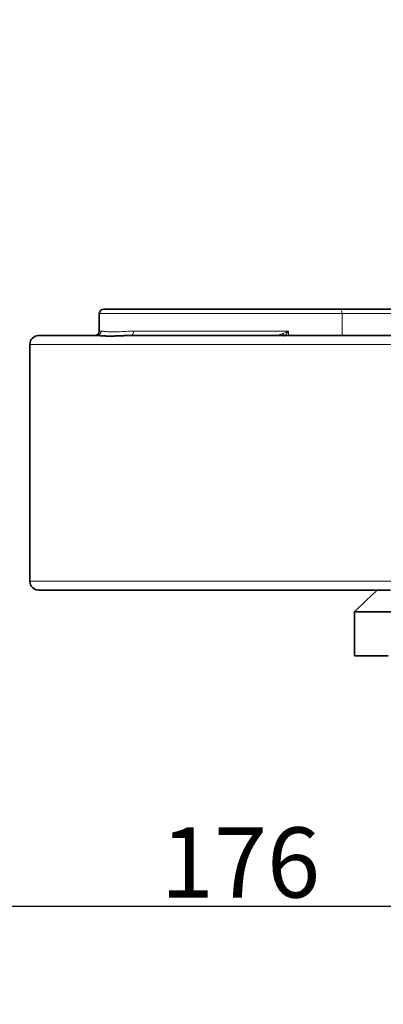
# Model space of a CAD drawing. Units: millimetres. Extents: x 1839 to 3009, y 3533 to 4366.
# Drawn here: x 1975 to 2017, y 3845 to 3957 of the extents above; entities that cross this region are included whole.
import ezdxf

# ---------------------------------------------------------------- set-up
doc = ezdxf.new("R2010")
doc.units = ezdxf.units.MM
doc.layers.get('0').update_dxf_attribs({"linetype": 'CONTINUOUS'})
doc.layers.get('DEFPOINTS').update_dxf_attribs({"linetype": 'CONTINUOUS'})
doc.layers.add('Dim', color=7, linetype='CONTINUOUS')
doc.styles.get("Standard").update_dxf_attribs({"font": 'ISOCP.SHX', "width": 1.2})
doc.dimstyles.new('1$0', dxfattribs={"dimtxt": 2.8, "dimasz": 2.8, "dimexe": 1.25, "dimexo": 0, "dimgap": 1, "dimtad": 1, "dimrnd": 0.01, "dimdsep": 46, "dimtxsty": 'Standard', "dimcen": 0, "dimclrd": 256, "dimclre": 6, "dimclrt": 256, "dimazin": 2, "dimtfac": 0.8, "dimtmove": 0, "dimatfit": 3, "dimfxl": 1, "dimtolj": 1, "dimarcsym": 0})

# ---------------------------------------------------------------- blocks, each defined once
blk = doc.blocks.new('*D6')
at = {"layer": 'DEFPOINTS', "color": 0}
for p in [(1912.52, 3975.98), (2200.52, 3893.12), (1912.52, 3824.72)]:
    blk.add_point(p, dxfattribs=at)
at = {"layer": 'Dim', "color": 6, "lineweight": -2}
for p, q in [((1912.52, 3975.98), (1912.52, 3821.72)), ((2200.52, 3893.12), (2200.52, 3821.72))]:
    blk.add_line(p, q, dxfattribs=at)
at = {"layer": 'Dim', "lineweight": -2}
blk.add_line((2195.52, 3824.72), (1917.52, 3824.72), dxfattribs=at)
at = {"layer": 'Dim'}
for points in [[(1917.52, 3825.55), (1917.52, 3823.89), (1912.52, 3824.72)], [(2195.52, 3825.55), (2195.52, 3823.89), (2200.52, 3824.72)]]:
    blk.add_solid(points, dxfattribs=at)
at = {"layer": 'Dim', "insert": (2056.52, 3829.72), "char_height": 8, "attachment_point": 5}
blk.add_mtext('\\A1;288', dxfattribs=at)
blk = doc.blocks.new('*D10')
at = {"layer": 'DEFPOINTS', "color": 0}
for p in [(1912.52, 4050.07), (2088.52, 3884.62), (1912.52, 3856.07)]:
    blk.add_point(p, dxfattribs=at)
at = {"layer": 'Dim', "color": 6, "lineweight": -2}
for p, q in [((1912.52, 4050.07), (1912.52, 3853.07)), ((2088.52, 3884.62), (2088.52, 3853.07))]:
    blk.add_line(p, q, dxfattribs=at)
at = {"layer": 'Dim', "lineweight": -2}
blk.add_line((2083.52, 3856.07), (1917.52, 3856.07), dxfattribs=at)
at = {"layer": 'Dim'}
for points in [[(1917.52, 3856.9), (1917.52, 3855.23), (1912.52, 3856.07)], [(2083.52, 3856.9), (2083.52, 3855.23), (2088.52, 3856.07)]]:
    blk.add_solid(points, dxfattribs=at)
at = {"layer": 'Dim', "insert": (2000.52, 3861.07), "char_height": 8, "attachment_point": 5}
blk.add_mtext('\\A1;176', dxfattribs=at)

msp = doc.modelspace()

# ---------------------------------------------------------------- linework, layer by layer
at = {"color": 7, "linetype": 'Continuous', "lineweight": 35}
for p, q in [((1984.44, 3923.62), (1984.44, 3921.62)), ((1976.52, 3920.12), (1976.52, 3893.12)), ((2013.52, 3889.62), (2013.52, 3884.62))]:
    msp.add_line(p, q, dxfattribs=at)
at = {"color": 8, "linetype": 'Continuous', "lineweight": 18}
for p, q in [((2012.1, 3923.62), (2012.1, 3921.12)), ((2006.01, 3921.62), (2006.01, 3921.12))]:
    msp.add_line(p, q, dxfattribs=at)
at = {"color": 8, "linetype": 'Continuous', "lineweight": 18, "flags": 128}
for points in [[(2012.1, 3923.62), (2009.51, 3923.62), (2006.83, 3923.62), (2004.1, 3923.62), (2001.38, 3923.62), (1998.72, 3923.62), (1996.16, 3923.62), (1993.76, 3923.62), (1991.56, 3923.62), (1989.6, 3923.62), (1987.91, 3923.62), (1986.53, 3923.62), (1985.49, 3923.62), (1984.79, 3923.62), (1984.47, 3923.62), (1984.44, 3923.62)], [(2012.1, 3923.62), (2012.09, 3923.72), (2012.08, 3923.81), (2012.06, 3923.9), (2012.04, 3923.98), (2012.01, 3924.04), (2011.98, 3924.08), (2011.94, 3924.11), (2011.91, 3924.12)], [(2024.44, 3923.62), (2024.37, 3923.62), (2023.95, 3923.62), (2023.17, 3923.62), (2022.04, 3923.62), (2020.58, 3923.62), (2018.82, 3923.62), (2016.8, 3923.62), (2014.54, 3923.62), (2012.1, 3923.62)], [(1984.44, 3921.62), (1984.45, 3921.62), (1984.66, 3921.62)], [(1988.37, 3921.62), (1990, 3921.62), (1991.86, 3921.62), (1993.92, 3921.62), (1996.15, 3921.62), (1998.51, 3921.62), (2000.97, 3921.62), (2003.48, 3921.62), (2006.01, 3921.62)], [(2018.68, 3920.12), (2013.88, 3920.12), (2009.32, 3920.12), (2005, 3920.12), (2000.95, 3920.12), (1997.17, 3920.12), (1993.68, 3920.12), (1990.49, 3920.12), (1987.61, 3920.12), (1985.04, 3920.12), (1982.8, 3920.12), (1980.89, 3920.12), (1979.32, 3920.12), (1978.1, 3920.12), (1977.22, 3920.12), (1976.69, 3920.12), (1976.52, 3920.12)], [(1976.52, 3893.12), (1976.69, 3893.12), (1977.22, 3893.12), (1978.1, 3893.12), (1979.32, 3893.12), (1980.89, 3893.12), (1982.8, 3893.12), (1985.04, 3893.12), (1987.61, 3893.12), (1990.49, 3893.12), (1993.68, 3893.12), (1997.17, 3893.12), (2000.95, 3893.12), (2005, 3893.12), (2009.32, 3893.12), (2013.88, 3893.12), (2018.68, 3893.12)]]:
    msp.add_lwpolyline(points, dxfattribs=at)
at = {"color": 7, "linetype": 'Continuous', "lineweight": 35, "flags": 128}
for points in [[(1984.94, 3924.12), (1984.97, 3924.12), (1985.29, 3924.12), (1985.96, 3924.12), (1986.98, 3924.12), (1988.32, 3924.12), (1989.97, 3924.12), (1991.88, 3924.12), (1994.03, 3924.12), (1996.37, 3924.12), (1998.86, 3924.12), (2001.46, 3924.12), (2004.11, 3924.12), (2006.77, 3924.12), (2009.38, 3924.12), (2011.91, 3924.12)], [(2011.91, 3924.12), (2014.29, 3924.12), (2016.49, 3924.12), (2018.46, 3924.12), (2020.18, 3924.12), (2021.6, 3924.12), (2022.7, 3924.12), (2023.46, 3924.12), (2023.87, 3924.12), (2023.94, 3924.12)], [(1977.52, 3921.12), (1977.7, 3921.12), (1978.26, 3921.12), (1979.19, 3921.12), (1980.49, 3921.12), (1982.15, 3921.12), (1984.17, 3921.12)], [(1987.97, 3921.12), (1990.86, 3921.12), (1994.09, 3921.12), (1997.63, 3921.12), (2001.47, 3921.12), (2005.61, 3921.12), (2010.03, 3921.12), (2014.71, 3921.12), (2019.64, 3921.12), (2024.8, 3921.12), (2030.17, 3921.12), (2035.74, 3921.12), (2041.49, 3921.12)], [(2017.64, 3892.12), (2012.88, 3892.12), (2008.36, 3892.12), (2004.11, 3892.12), (2000.13, 3892.12), (1996.44, 3892.12), (1993.05, 3892.12), (1989.98, 3892.12), (1987.22, 3892.12), (1984.79, 3892.12), (1982.71, 3892.12), (1980.96, 3892.12), (1979.57, 3892.12), (1978.54, 3892.12), (1977.86, 3892.12), (1977.54, 3892.12), (1977.52, 3892.12)], [(2016.1, 3892.12), (2014.82, 3890.9), (2013.52, 3889.62)], [(2056.14, 3889.62), (2051.39, 3889.62), (2046.84, 3889.62), (2042.5, 3889.62), (2038.39, 3889.62), (2034.54, 3889.62), (2030.96, 3889.62), (2027.68, 3889.62), (2024.7, 3889.62), (2022.05, 3889.62), (2019.74, 3889.62), (2017.78, 3889.62), (2016.19, 3889.62), (2014.95, 3889.62), (2014.1, 3889.62), (2013.62, 3889.62), (2013.52, 3889.62)], [(2017.36, 3884.62), (2015.88, 3884.62), (2014.75, 3884.62), (2013.99, 3884.62), (2013.58, 3884.62), (2013.52, 3884.62)]]:
    msp.add_lwpolyline(points, dxfattribs=at)
at = {"color": 7, "linetype": 'Continuous', "lineweight": 35}
for centre, radius, start, end in [((1984.94, 3923.62), 0.5, 90, 180), ((1977.52, 3920.12), 1, 90, 180), ((1983.94, 3921.62), 0.5, 270, 0), ((1977.52, 3893.12), 1, 180, 270)]:
    msp.add_arc(centre, radius, start, end, dxfattribs=at)
at = {"color": 8, "linetype": 'Continuous', "lineweight": 18}
for centre, radius, start, end in [((1984.16, 3921.62), 0.497, 270.3154, 0.3135), ((1987.91, 3921.58), 0.459, 276.8946, 5.5365), ((2004.57, 3920.72), 0.642, 39.215, 52.4048), ((2004.63, 3920.51), 1.04, 36.398, 51.7096)]:
    msp.add_arc(centre, radius, start, end, dxfattribs=at)
at = {"color": 7, "linetype": 'Continuous', "lineweight": 35}
msp.add_open_spline([(1987.97, 3921.12), (1987.88, 3921.12), (1987.7, 3921.12), (1987.44, 3921.12), (1987.19, 3921.11), (1986.95, 3921.1), (1986.59, 3921.09), (1986.15, 3921.07), (1985.65, 3921.06), (1985.2, 3921.07), (1984.84, 3921.09), (1984.56, 3921.11), (1984.35, 3921.12), (1984.23, 3921.12), (1984.17, 3921.12)], degree=3, knots=[0, 0, 0, 0, 0.04984, 0.099758, 0.149758, 0.199848, 0.250031, 0.375665, 0.499864, 0.624202, 0.749993, 0.833569, 0.916896, 1, 1, 1, 1], dxfattribs=at)
at = {"color": 8, "linetype": 'Continuous', "lineweight": 18}
for points, knots in [([(1984.66, 3921.62), (1984.68, 3921.62), (1984.72, 3921.62), (1984.79, 3921.62), (1984.89, 3921.61), (1985.01, 3921.59), (1985.32, 3921.56), (1985.92, 3921.52), (1986.73, 3921.56), (1987.34, 3921.59), (1987.68, 3921.61), (1988.02, 3921.62), (1988.26, 3921.62), (1988.37, 3921.62)], [0, 0, 0, 0, 0.038, 0.079836, 0.125509, 0.188195, 0.250918, 0.500927, 0.749466, 0.811877, 0.874474, 0.941575, 1, 1, 1, 1]), ([(2004.96, 3921.23), (2005.02, 3921.24), (2005.13, 3921.27), (2005.23, 3921.3), (2005.27, 3921.32)], [0, 0, 0, 0, 0.5438517, 1, 1, 1, 1]), ([(2005.27, 3921.32), (2005.32, 3921.34), (2005.41, 3921.38), (2005.58, 3921.44), (2005.78, 3921.53), (2005.93, 3921.59), (2006.01, 3921.62)], [0, 0, 0, 0, 0.178324, 0.404433, 0.678303, 1, 1, 1, 1]), ([(2006.01, 3921.62), (2005.97, 3921.58), (2005.91, 3921.5), (2005.83, 3921.4), (2005.74, 3921.29), (2005.65, 3921.16), (2005.57, 3921.06), (2005.53, 3921.02)], [0, 0, 0, 0, 0.205302, 0.372265, 0.500893, 0.769816, 1, 1, 1, 1])]:
    msp.add_open_spline(points, degree=3, knots=knots, dxfattribs=at)

# ---------------------------------------------------------------- dimensions: what is measured, and where the dimension line sits
at = {"layer": 'Dim'}
dim = msp.add_linear_dim(base=(1912.52, 3856.07), p1=(2088.52, 3884.62), p2=(1912.52, 4050.07), angle=0, dimstyle='1$0', override={"dimtxt": 8, "dimasz": 5, "dimexe": 3, "dimdec": 0}, dxfattribs=at)
dim.commit()
dim.dimension.update_dxf_attribs({"geometry": '*D10', "text_midpoint": (2000.52, 3861.07)})
dim = msp.add_linear_dim(base=(1912.52, 3824.72), p1=(2200.52, 3893.12), p2=(1912.52, 3975.98), angle=0, dimstyle='1$0', override={"dimtxt": 8, "dimasz": 5, "dimexe": 3, "dimdec": 0}, dxfattribs=at)
dim.commit()
dim.dimension.update_dxf_attribs({"geometry": '*D6', "text_midpoint": (2056.52, 3824.72), "dimtype": 160})

doc.saveas('drawing.dxf')
